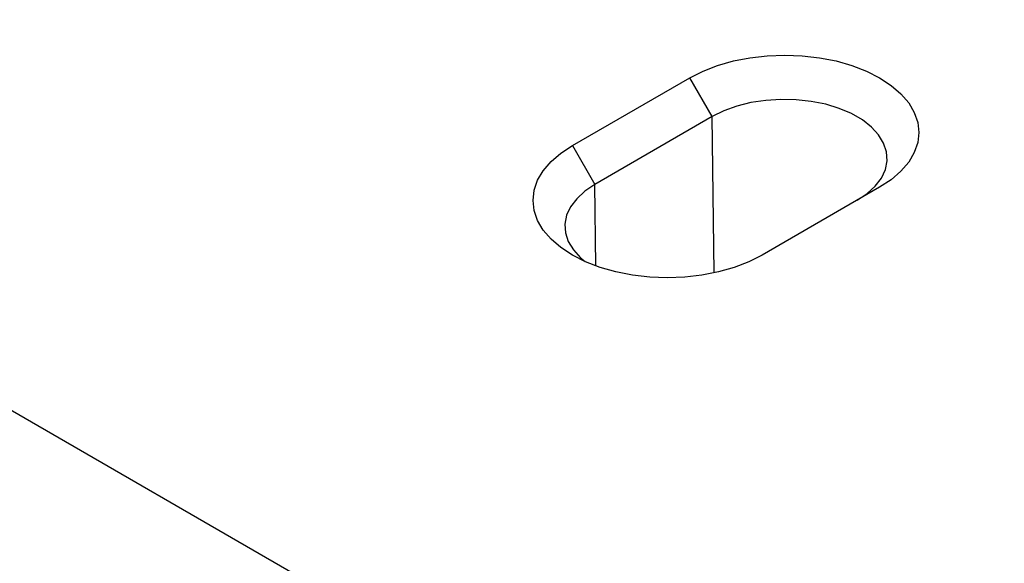
# Model space of a CAD drawing. Extents: x -280 to 4500, y -300 to 6240.
# Drawn here: x 1595 to 1784, y 5004 to 5109 of the extents above; entities that cross this region are included whole.
import ezdxf

# ---------------------------------------------------------------- set-up
doc = ezdxf.new("R2010")
doc.units = 0
doc.header["$LTSCALE"] = 70
doc.header["$MEASUREMENT"] = 0
doc.layers.get('0').update_dxf_attribs({"linetype": 'CONTINUOUS'})
doc.layers.add('DUENN', color=4, linetype='CONTINUOUS')

msp = doc.modelspace()

# ---------------------------------------------------------------- linework, layer by layer
at = {"color": 7, "linetype": 'Continuous', "lineweight": 30}
for p, q in [((1784.11, 4923.86), (918.13, 5423.78)), ((1701.32, 5084.53), (1723.83, 5097.53)), ((1760.21, 5076.54), (1737.69, 5063.54))]:
    msp.add_line(p, q, dxfattribs=at)
at = {"color": 7, "linetype": 'Continuous', "lineweight": 30, "flags": 128}
for points in [[(1723.83, 5097.53), (1726.36, 5098.81), (1729.16, 5099.89), (1732.18, 5100.75), (1735.36, 5101.37), (1738.66, 5101.75), (1742.02, 5101.88), (1745.38, 5101.75), (1748.68, 5101.37), (1751.86, 5100.75), (1754.88, 5099.89), (1757.68, 5098.81), (1760.21, 5097.53), (1762.42, 5096.07), (1764.29, 5094.46), (1765.78, 5092.72), (1766.86, 5090.88), (1767.52, 5088.97), (1767.74, 5087.03), (1767.52, 5085.1), (1766.86, 5083.19), (1765.78, 5081.35), (1764.29, 5079.61), (1762.42, 5078), (1760.21, 5076.54)], [(1737.69, 5063.54), (1735.16, 5062.26), (1732.36, 5061.18), (1729.35, 5060.32), (1726.16, 5059.69), (1722.86, 5059.32), (1719.5, 5059.19), (1716.15, 5059.32), (1712.85, 5059.69), (1709.66, 5060.32), (1706.65, 5061.18), (1703.85, 5062.26), (1701.32, 5063.54), (1699.1, 5065), (1697.23, 5066.61), (1695.74, 5068.35), (1694.66, 5070.19), (1694.01, 5072.1), (1693.79, 5074.04), (1694.01, 5075.97), (1694.66, 5077.88), (1695.74, 5079.72), (1697.23, 5081.46), (1699.1, 5083.07), (1701.32, 5084.53)]]:
    msp.add_lwpolyline(points, dxfattribs=at)
at = {"layer": 'DUENN'}
for p, q in [((1728.14, 5090.08), (1723.83, 5097.53)), ((1728.14, 5090.08), (1705.62, 5077.08)), ((1728.5, 5060.13), (1728.14, 5090.08)), ((1701.32, 5084.53), (1705.62, 5077.08)), ((1705.81, 5061.47), (1705.62, 5077.08))]:
    msp.add_line(p, q, dxfattribs=at)
at = {"layer": 'DUENN', "flags": 128}
for points in [[(1755.9, 5074.05), (1757.82, 5075.33), (1759.38, 5076.77), (1760.55, 5078.32), (1761.31, 5079.96), (1761.64, 5081.64), (1761.53, 5083.33), (1760.98, 5085), (1760.01, 5086.6), (1758.64, 5088.09), (1756.9, 5089.46), (1754.83, 5090.65), (1752.47, 5091.66), (1749.87, 5092.45), (1747.1, 5093.01), (1744.22, 5093.33), (1741.29, 5093.39), (1738.37, 5093.2), (1735.54, 5092.76), (1732.85, 5092.08), (1730.36, 5091.18), (1728.14, 5090.08)], [(1705.62, 5077.08), (1703.71, 5075.8), (1702.15, 5074.36), (1700.97, 5072.81), (1700.21, 5071.17), (1699.89, 5069.49), (1700, 5067.8), (1700.54, 5066.13), (1701.51, 5064.53), (1702.88, 5063.04), (1703.76, 5062.3)]]:
    msp.add_lwpolyline(points, dxfattribs=at)

doc.saveas('drawing.dxf')
